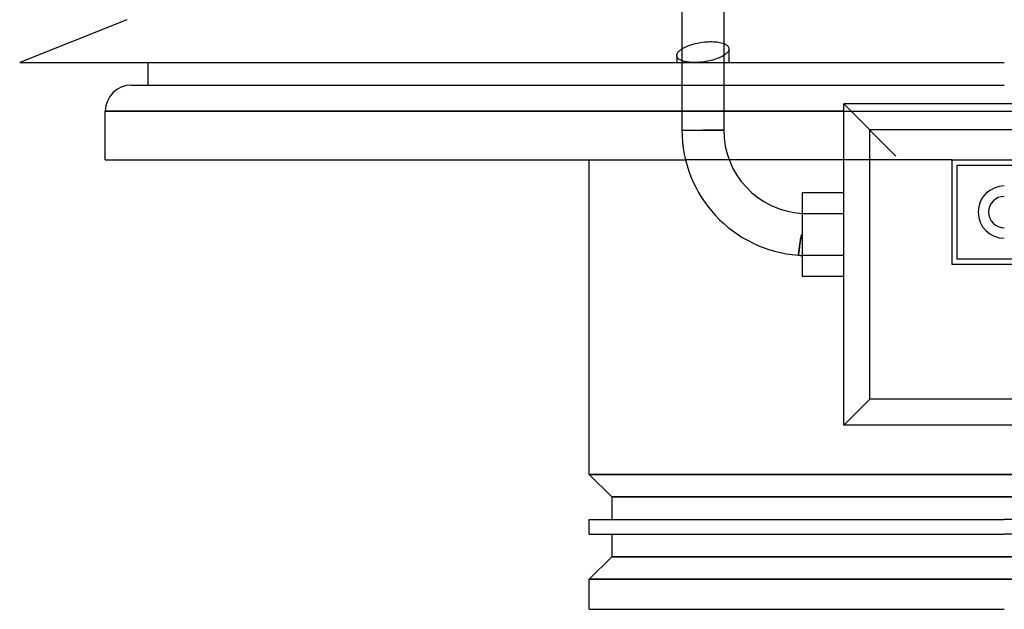
# Model space of a CAD drawing. Extents: x -205 to 205, y -229 to 0.
# Drawn here: x -189 to 0, y -229 to -116 of the extents above; entities that cross this region are included whole.
import ezdxf

# ---------------------------------------------------------------- set-up
doc = ezdxf.new("R2010")
doc.units = 0
doc.layers.add('HIDDEN', color=7, linetype='CONTINUOUS')
doc.layers.add('THICK', color=7, linetype='CONTINUOUS')

msp = doc.modelspace()

# ---------------------------------------------------------------- linework, layer by layer
at = {"layer": 'HIDDEN'}
for p, q in [((-59.2, -120.75), (-58.85, -120.67)), ((-58.85, -120.67), (-58.49, -120.6)), ((-58.49, -120.6), (-58.12, -120.53)), ((-58.12, -120.53), (-57.75, -120.48)), ((-57.75, -120.48), (-57.39, -120.44)), ((-57.39, -120.44), (-57.03, -120.41)), ((-57.03, -120.41), (-56.68, -120.39)), ((-56.68, -120.39), (-56.34, -120.38)), ((-56.34, -120.38), (-56.01, -120.38)), ((-56.01, -120.38), (-55.69, -120.39)), ((-55.69, -120.39), (-55.37, -120.41)), ((-55.37, -120.41), (-55.06, -120.44)), ((-55.06, -120.44), (-54.76, -120.48)), ((-54.76, -120.48), (-54.48, -120.53)), ((-54.48, -120.53), (-54.21, -120.59)), ((-54.21, -120.59), (-53.97, -120.66)), ((-53.97, -120.66), (-53.75, -120.74)), ((-61.75, -121.76), (-61.53, -121.63)), ((-61.53, -121.63), (-61.29, -121.5)), ((-61.29, -121.5), (-61.03, -121.37)), ((-61.03, -121.37), (-60.75, -121.25)), ((-60.75, -121.25), (-60.46, -121.14)), ((-60.46, -121.14), (-60.16, -121.03)), ((-60.16, -121.03), (-59.86, -120.93)), ((-59.86, -120.93), (-59.54, -120.84)), ((-59.54, -120.84), (-59.2, -120.75)), ((-52.75, -121.77), (-52.75, -124.39)), ((-62.75, -123.03), (-62.75, -124.39)), ((-61.75, -124.03), (-61.75, -124.39)), ((-53.75, -123.04), (-53.75, -124.39)), ((-61.75, -128.7), (-53.75, -128.7)), ((-172.2, -133.7), (0, -133.7)), ((-53.75, -133.7), (-61.75, -133.7)), ((-30.75, -132.28), (-30.75, -132.28)), ((0, -133.7), (172.2, -133.7)), ((-61.75, -137.3), (-57.75, -137.3)), ((-57.75, -137.3), (-53.75, -137.3)), ((-52.7, -143), (-61.06, -143)), ((-30.75, -143), (-30.75, -143)), ((-10, -143), (-30.75, -143)), ((-10, -143), (-10, -143)), ((-9, -144), (-9, -144)), ((-30.75, -153.3), (-38.75, -153.3)), ((-39.04, -158.35), (-39.06, -158.47)), ((-39.02, -158.23), (-39.04, -158.35)), ((-39, -158.12), (-39.02, -158.23)), ((-38.98, -158), (-39, -158.12)), ((-38.95, -157.87), (-38.98, -158)), ((-38.93, -157.75), (-38.95, -157.87)), ((-38.9, -157.62), (-38.93, -157.75)), ((-38.87, -157.5), (-38.9, -157.62)), ((-38.82, -157.38), (-38.87, -157.5)), ((-38.75, -157.29), (-38.82, -157.38)), ((-39.31, -160.24), (-39.32, -160.32)), ((-39.3, -160.15), (-39.31, -160.24)), ((-39.29, -160.06), (-39.3, -160.15)), ((-39.28, -159.97), (-39.29, -160.06)), ((-39.26, -159.88), (-39.28, -159.97)), ((-39.25, -159.78), (-39.26, -159.88)), ((-39.24, -159.69), (-39.25, -159.78)), ((-39.23, -159.59), (-39.24, -159.69)), ((-39.21, -159.49), (-39.23, -159.59)), ((-39.2, -159.39), (-39.21, -159.49)), ((-39.18, -159.28), (-39.2, -159.39)), ((-39.17, -159.17), (-39.18, -159.28)), ((-39.15, -159.06), (-39.17, -159.17)), ((-39.13, -158.94), (-39.15, -159.06)), ((-39.12, -158.83), (-39.13, -158.94)), ((-39.1, -158.71), (-39.12, -158.83)), ((-39.08, -158.59), (-39.1, -158.71)), ((-39.06, -158.47), (-39.08, -158.59)), ((-39.43, -161.22), (-39.44, -161.23)), ((-39.44, -161.23), (-39.44, -161.24)), ((-39.44, -161.24), (-39.44, -161.24)), ((-39.42, -161.14), (-39.43, -161.17)), ((-39.43, -161.17), (-39.43, -161.19)), ((-39.43, -161.19), (-39.43, -161.21)), ((-39.43, -161.21), (-39.43, -161.22)), ((-39.41, -161.04), (-39.42, -161.08)), ((-39.42, -161.08), (-39.42, -161.11)), ((-39.42, -161.11), (-39.42, -161.14)), ((-39.4, -160.96), (-39.41, -161)), ((-39.41, -161), (-39.41, -161.04)), ((-39.39, -160.86), (-39.4, -160.91)), ((-39.4, -160.91), (-39.4, -160.96)), ((-39.38, -160.8), (-39.39, -160.86)), ((-39.37, -160.69), (-39.38, -160.75)), ((-39.38, -160.75), (-39.38, -160.8)), ((-39.36, -160.62), (-39.37, -160.69)), ((-39.35, -160.55), (-39.36, -160.62)), ((-39.34, -160.48), (-39.35, -160.55)), ((-39.33, -160.4), (-39.34, -160.48)), ((-39.32, -160.32), (-39.33, -160.4)), ((-30.75, -161.3), (-38.75, -161.3)), ((-9, -162), (-9, -162)), ((-10, -163), (-10, -163)), ((-30.75, -193.78), (-30.75, -193.78)), ((0, -203.2), (-79.5, -203.2)), ((79.5, -203.2), (0, -203.2)), ((-75.2, -207.5), (75.2, -207.5)), ((75.2, -218.95), (-75.2, -218.95)), ((-79.5, -223.25), (0, -223.25)), ((0, -223.25), (79.5, -223.25))]:
    msp.add_line(p, q, dxfattribs=at)
at = {"layer": 'THICK'}
for p, q in [((-61.75, -106.51), (-61.75, -124.03)), ((-53.75, -106.51), (-53.75, -123.04)), ((-168.1, -116.19), (-188.6, -124.39)), ((-62.67, -122.69), (-62.61, -122.57)), ((-62.61, -122.57), (-62.54, -122.46)), ((-62.54, -122.46), (-62.45, -122.35)), ((-62.45, -122.35), (-62.36, -122.25)), ((-62.36, -122.25), (-62.27, -122.16)), ((-62.27, -122.16), (-62.15, -122.06)), ((-62.15, -122.06), (-62.03, -121.96)), ((-62.03, -121.96), (-61.9, -121.86)), ((-61.9, -121.86), (-61.75, -121.76)), ((-53.75, -120.74), (-53.54, -120.83)), ((-53.54, -120.83), (-53.36, -120.93)), ((-53.36, -120.93), (-53.2, -121.03)), ((-53.2, -121.03), (-53.07, -121.14)), ((-53.08, -122.5), (-53.2, -122.62)), ((-52.98, -122.38), (-53.08, -122.5)), ((-53.07, -121.14), (-52.95, -121.25)), ((-52.9, -122.26), (-52.98, -122.38)), ((-52.95, -121.25), (-52.86, -121.38)), ((-52.84, -122.14), (-52.9, -122.26)), ((-52.86, -121.38), (-52.8, -121.51)), ((-52.79, -122.02), (-52.84, -122.14)), ((-52.8, -121.51), (-52.76, -121.64)), ((-52.76, -121.9), (-52.79, -122.02)), ((-52.76, -121.64), (-52.75, -121.77)), ((-52.75, -121.77), (-52.76, -121.9)), ((-188.6, -124.39), (0, -124.39)), ((-164, -128.7), (-164, -124.39)), ((-62.75, -123.03), (-62.74, -122.91)), ((-62.74, -123.13), (-62.75, -123.03)), ((-62.74, -122.91), (-62.71, -122.8)), ((-62.72, -123.24), (-62.74, -123.13)), ((-62.68, -123.34), (-62.72, -123.24)), ((-62.71, -122.8), (-62.67, -122.69)), ((-62.62, -123.44), (-62.68, -123.34)), ((-62.55, -123.53), (-62.62, -123.44)), ((-62.46, -123.62), (-62.55, -123.53)), ((-62.36, -123.71), (-62.46, -123.62)), ((-62.25, -123.79), (-62.36, -123.71)), ((-62.12, -123.86), (-62.25, -123.79)), ((-61.97, -123.93), (-62.12, -123.86)), ((-61.81, -124), (-61.97, -123.93)), ((-61.63, -124.07), (-61.81, -124)), ((-61.75, -124.39), (-61.75, -137.3)), ((-61.44, -124.13), (-61.63, -124.07)), ((-61.23, -124.18), (-61.44, -124.13)), ((-61.01, -124.23), (-61.23, -124.18)), ((-60.78, -124.27), (-61.01, -124.23)), ((-60.53, -124.3), (-60.78, -124.27)), ((-60.28, -124.33), (-60.53, -124.3)), ((-60.02, -124.35), (-60.28, -124.33)), ((-59.75, -124.37), (-60.02, -124.35)), ((-59.48, -124.37), (-59.75, -124.37)), ((-59.21, -124.38), (-59.48, -124.37)), ((-58.93, -124.37), (-59.21, -124.38)), ((-58.64, -124.36), (-58.93, -124.37)), ((-58.35, -124.34), (-58.64, -124.36)), ((-58.05, -124.31), (-58.35, -124.34)), ((-57.75, -124.28), (-58.05, -124.31)), ((-57.42, -124.23), (-57.75, -124.28)), ((-57.09, -124.18), (-57.42, -124.23)), ((-56.76, -124.12), (-57.09, -124.18)), ((-56.45, -124.05), (-56.76, -124.12)), ((-56.14, -123.98), (-56.45, -124.05)), ((-55.84, -123.9), (-56.14, -123.98)), ((-55.56, -123.82), (-55.84, -123.9)), ((-55.29, -123.73), (-55.56, -123.82)), ((-55.02, -123.64), (-55.29, -123.73)), ((-54.76, -123.54), (-55.02, -123.64)), ((-54.52, -123.44), (-54.76, -123.54)), ((-54.28, -123.33), (-54.52, -123.44)), ((-54.06, -123.22), (-54.28, -123.33)), ((-53.86, -123.1), (-54.06, -123.22)), ((-53.67, -122.98), (-53.86, -123.1)), ((-53.75, -124.39), (-53.75, -137.3)), ((-53.49, -122.86), (-53.67, -122.98)), ((-53.34, -122.74), (-53.49, -122.86)), ((-53.2, -122.62), (-53.34, -122.74)), ((-167.2, -128.7), (-61.75, -128.7)), ((-53.75, -128.7), (0, -128.7)), ((-61.75, -133.7), (-172.2, -133.7)), ((-172.2, -143), (-172.2, -133.7)), ((-30.75, -133.7), (-53.75, -133.7)), ((-30.75, -193.78), (-30.75, -132.28)), ((30.75, -132.28), (-30.75, -132.28)), ((-30.75, -132.28), (-20.75, -142.28)), ((-61.75, -137.3), (-57.75, -137.3)), ((-53.75, -137.3), (-57.75, -137.3)), ((25.75, -137.28), (-25.75, -137.28)), ((-25.75, -188.78), (-25.75, -137.28)), ((-172.2, -143), (-61.06, -143)), ((-79.5, -203.2), (-79.5, -143)), ((-30.75, -143), (-52.7, -143)), ((-10, -143), (10, -143)), ((-10, -163), (-10, -143)), ((-9, -144), (9, -144)), ((-9, -162), (-9, -144)), ((-30.75, -149.3), (-38.75, -149.3)), ((-38.75, -149.3), (-38.75, -153.3)), ((-38.75, -153.3), (-38.75, -161.3)), ((-30.75, -153.3), (-38.75, -153.3)), ((-39.07, -158.5), (-39.04, -158.33)), ((-39.04, -158.33), (-39.01, -158.16)), ((-39.01, -158.16), (-38.98, -157.98)), ((-38.98, -157.98), (-38.94, -157.8)), ((-38.94, -157.8), (-38.9, -157.62)), ((-38.9, -157.62), (-38.85, -157.44)), ((-38.85, -157.44), (-38.75, -157.29)), ((-39.32, -160.32), (-39.3, -160.19)), ((-39.3, -160.19), (-39.29, -160.06)), ((-39.29, -160.06), (-39.27, -159.93)), ((-39.27, -159.93), (-39.25, -159.79)), ((-39.25, -159.79), (-39.23, -159.65)), ((-39.23, -159.65), (-39.21, -159.51)), ((-39.21, -159.51), (-39.19, -159.35)), ((-39.19, -159.35), (-39.17, -159.19)), ((-39.17, -159.19), (-39.15, -159.03)), ((-39.15, -159.03), (-39.12, -158.85)), ((-39.12, -158.85), (-39.09, -158.68)), ((-39.09, -158.68), (-39.07, -158.5)), ((-39.44, -161.24), (-39.43, -161.22)), ((-39.44, -161.24), (-39.44, -161.24)), ((-39.43, -161.17), (-39.42, -161.13)), ((-39.43, -161.2), (-39.43, -161.17)), ((-39.43, -161.22), (-39.43, -161.2)), ((-39.42, -161.09), (-39.41, -161.03)), ((-39.42, -161.13), (-39.42, -161.09)), ((-39.41, -161.03), (-39.4, -160.97)), ((-39.4, -160.97), (-39.39, -160.9)), ((-39.39, -160.9), (-39.38, -160.82)), ((-39.38, -160.82), (-39.37, -160.74)), ((-39.37, -160.74), (-39.36, -160.65)), ((-39.36, -160.65), (-39.35, -160.54)), ((-39.35, -160.54), (-39.34, -160.43)), ((-39.34, -160.43), (-39.32, -160.32)), ((-38.75, -161.3), (-38.75, -165.3)), ((-30.75, -161.3), (-38.75, -161.3)), ((9, -162), (-9, -162)), ((10, -163), (-10, -163)), ((-30.75, -165.3), (-38.75, -165.3)), ((-30.75, -193.78), (-25.75, -188.78)), ((25.75, -188.78), (-25.75, -188.78)), ((30.75, -193.78), (-30.75, -193.78)), ((-79.5, -203.2), (-75.2, -207.5)), ((-79.5, -203.2), (0, -203.2)), ((0, -203.2), (79.5, -203.2)), ((-75.2, -207.5), (-75.2, -211.8)), ((75.2, -207.5), (-75.2, -207.5)), ((-79.5, -211.8), (0, -211.8)), ((-79.5, -214.65), (-79.5, -211.8)), ((79.5, -211.8), (0, -211.8)), ((-79.5, -214.65), (0, -214.65)), ((-75.2, -214.65), (-75.2, -218.95)), ((79.5, -214.65), (0, -214.65)), ((-75.2, -218.95), (-79.5, -223.25)), ((-75.2, -218.95), (75.2, -218.95)), ((0, -223.25), (-79.5, -223.25)), ((-79.5, -229), (-79.5, -223.25)), ((79.5, -223.25), (0, -223.25)), ((-79.5, -229), (0, -229))]:
    msp.add_line(p, q, dxfattribs=at)
for centre, radius, start, end in [((-167.2, -133.7), 5, 90, 180), ((-37.75, -137.3), 24, 180, 265.9709), ((-37.75, -137.3), 16, 180, 266.4167), ((0, -153), 5, 90, 270), ((0, -153), 3, 90, 270), ((-38.75, -157.3), 4, 260.1207, 270)]:
    msp.add_arc(centre, radius, start, end, dxfattribs=at)

doc.saveas('drawing.dxf')
